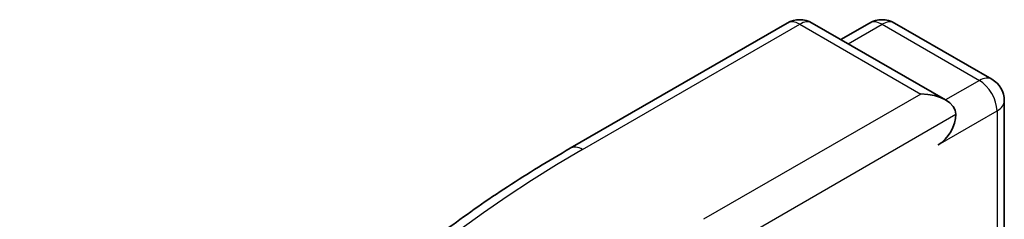
# Model space of a CAD drawing. Units: millimetres. Extents: x 0 to 6707, y 0 to 1264.
# Drawn here: x 660 to 670, y 302 to 304 of the extents above; entities that cross this region are included whole.
import ezdxf

# ---------------------------------------------------------------- set-up
doc = ezdxf.new("R2010")
doc.units = ezdxf.units.MM
doc.layers.add('Visible (ISO)', color=7, linetype='Continuous', lineweight=35)
doc.layers.add('Visible Narrow (ISO)', color=7, linetype='Continuous', lineweight=25)

msp = doc.modelspace()

# ---------------------------------------------------------------- linework, layer by layer
at = {"layer": 'Visible (ISO)'}
for p, q in [((665.9785, 302.604), (668.1588, 303.8628)), ((669.7474, 303.0899), (668.4088, 303.8628)), ((668.9842, 303.8625), (668.6968, 303.6965)), ((669.2342, 303.8625), (670.2116, 303.2982)), ((670.3366, 303.0817), (670.3366, 301.0487))]:
    msp.add_line(p, q, dxfattribs=at)
for centre, start, end in [((668.2838, 303.6463), 60, 120), ((669.1092, 303.646), 60, 120), ((670.0866, 303.0817), 0, 60)]:
    msp.add_arc(centre, 0.25, start, end, dxfattribs=at)
for centre, major_axis, start_param, end_param in [((669.4974, 302.9456), (0.3536, 0), 0, 1.570796), ((669.6741, 302.8435), (-0.125, -0.2165), 0.785398, 2.356194)]:
    msp.add_ellipse(centre, major_axis=major_axis, ratio=0.57735, start_param=start_param, end_param=end_param, dxfattribs=at)
msp.add_open_spline([(664.4896, 301.5992), (664.5799, 301.6707), (664.6721, 301.7413), (664.8601, 301.8808), (664.9559, 301.9497), (665.1511, 302.0856), (665.2505, 302.1527), (665.4527, 302.2849), (665.5555, 302.3501), (665.7645, 302.4785), (665.8707, 302.5417), (665.9785, 302.604)], degree=3, knots=[4.5571281, 4.5571281, 4.5571281, 4.5571281, 4.5881802, 4.5881802, 4.6192324, 4.6192324, 4.6502846, 4.6502846, 4.6813368, 4.6813368, 4.712389, 4.712389, 4.712389, 4.712389], dxfattribs=at)
at = {"layer": 'Visible Narrow (ISO)'}
for p, q in [((666.1035, 302.5916), (668.2838, 303.8504)), ((668.2838, 303.8504), (669.4974, 303.1497)), ((668.77, 303.6542), (669.1092, 303.8501)), ((669.1092, 303.8501), (670.0866, 303.2858)), ((670.0866, 303.2858), (669.7474, 303.0899)), ((669.4974, 303.1497), (667.3171, 301.891)), ((667.4939, 301.5848), (669.8509, 302.9456)), ((669.6741, 302.6394), (670.2634, 302.9796)), ((670.2634, 302.9796), (670.2634, 301.0064))]:
    msp.add_line(p, q, dxfattribs=at)
for centre, major_axis, start_param, end_param in [((668.2838, 303.6463), (-0.125, 0.2165), 5.497787, 6.283185), ((668.2838, 303.6463), (0.125, 0.2165), 0, 0.785398), ((669.1092, 303.646), (-0.125, 0.2165), 5.497787, 6.283185), ((669.1092, 303.646), (0.125, 0.2165), 0, 0.785398), ((670.0866, 303.0817), (0.125, 0.2165), 0, 0.785398), ((670.0866, 303.0817), (0.125, -0.2165), 0.785398, 2.356194), ((670.0866, 303.0817), (0.25, 0), 5.497787, 6.283185), ((666.1035, 302.3875), (-0.125, 0.2165), 5.497787, 6.283185), ((676.3327, 296.6858), (-14.4662, 0), 5.497787, 7.068583)]:
    msp.add_ellipse(centre, major_axis=major_axis, ratio=0.57735, start_param=start_param, end_param=end_param, dxfattribs=at)

doc.saveas('drawing.dxf')
